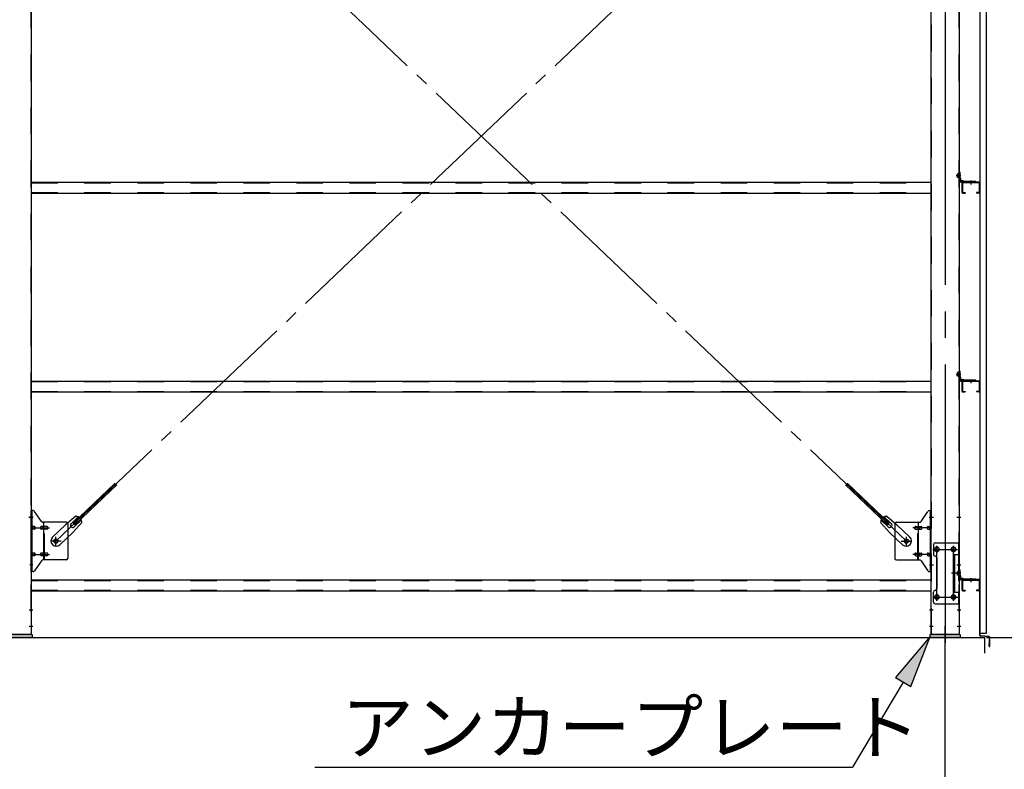
# Model space of a CAD drawing. Extents: x 868 to 32764, y 310 to 22484.
# Drawn here: x 23846 to 26817, y 14027 to 16289 of the extents above; entities that cross this region are included whole.
import ezdxf

# ---------------------------------------------------------------- set-up
doc = ezdxf.new("R2010")
doc.units = 0
doc.header["$LTSCALE"] = 80
doc.header["$MEASUREMENT"] = 0
for name, pattern in [('1PL-M', [15, 12, -1, 1, -1]), ('1PL-SL', [6.5, 5, -0.5, 0.5, -0.5]), ('HIDE-M', [2, 1, -1])]:
    doc.linetypes.add(name, pattern=pattern)
for name, color, linetype in [('1PL-M1', 6, '1PL-M'), ('HIKIDASHI', 6, 'CONTINUOUS'), ('SUNPOU', 4, 'CONTINUOUS'), ('アンカ-プレ-ト', 1, 'CONTINUOUS'), ('ブレ-ス', 3, 'CONTINUOUS'), ('ブレ-ス取付金物', 2, 'CONTINUOUS'), ('壁', 3, 'CONTINUOUS'), ('後柱', 3, 'CONTINUOUS'), ('水切り', 3, 'CONTINUOUS'), ('胴縁', 1, 'CONTINUOUS'), ('胴縁金具', 2, 'CONTINUOUS')]:
    doc.layers.add(name, color=color, linetype=linetype)
doc.styles.add('01', font='ROMANS', dxfattribs={"height": 3, "bigfont": 'BIGFONT'})

msp = doc.modelspace()

# ---------------------------------------------------------------- linework, layer by layer
at = {"layer": '1PL-M1'}
msp.add_line((26638.4, 12594), (26638.4, 14403), dxfattribs=at)
at = {"layer": 'HIKIDASHI'}
for p, q in [((26593.4, 14428), (26488.5, 14304.3)), ((26534.3, 14276.9), (26593.4, 14428)), ((26511.4, 14290.6), (26358.3, 14034)), ((26488.5, 14304.3), (26534.3, 14276.9)), ((24736.9, 14034), (26358.3, 14034))]:
    msp.add_line(p, q, dxfattribs=at)
msp.add_solid([(26534.3, 14276.9), (26488.5, 14304.3), (26593.4, 14428)], dxfattribs=at)
at = {"layer": 'SUNPOU'}
for p, q in [((18118.4, 14425), (26758.4, 14425)), ((26758.4, 14378), (26758.4, 14425)), ((26763.4, 14425), (28018.4, 14425)), ((26763.4, 14425), (27618.4, 14425))]:
    msp.add_line(p, q, dxfattribs=at)
at = {"layer": 'アンカ-プレ-ト', "color": 6, "linetype": '1PL-SL'}
msp.add_line((26638.4, 14403), (26638.4, 14459), dxfattribs=at)
at = {"layer": 'アンカ-プレ-ト'}
for p, q in [((23793.4, 14434), (23883.4, 14434)), ((23883.4, 14425), (23793.4, 14425)), ((23883.4, 14434), (23883.4, 14425)), ((26593.4, 14425), (26593.4, 14434)), ((26593.4, 14434), (26683.4, 14434)), ((26683.4, 14425), (26593.4, 14425)), ((26683.4, 14434), (26683.4, 14425))]:
    msp.add_line(p, q, dxfattribs=at)
at = {"layer": 'ブレ-ス', "color": 6, "linetype": '1PL-SL'}
for p, q in [((23955.4, 14716), (26521.4, 17160)), ((26521.4, 14716), (23955.4, 17160))]:
    msp.add_line(p, q, dxfattribs=at)
at = {"layer": 'ブレ-ス'}
for p, q in [((24007.3, 14770.2), (24134, 14890.9)), ((24012.2, 14765.2), (24138.9, 14885.9)), ((26464.7, 14765.2), (26338, 14885.9)), ((26469.5, 14770.2), (26342.8, 14890.9)), ((23945.1, 14728.3), (23984.2, 14765.5)), ((24015, 14791.1), (23984.2, 14765.5)), ((24001, 14768.6), (24022.4, 14789)), ((24033.4, 14771.8), (24006.3, 14742.3)), ((24012.2, 14765.2), (24007.3, 14770.2)), ((24010.2, 14758.9), (24031.6, 14779.3)), ((26443.5, 14771.8), (26470.5, 14742.3)), ((26466.6, 14758.9), (26445.2, 14779.3)), ((26475.9, 14768.6), (26454.5, 14789)), ((26461.9, 14791.1), (26492.6, 14765.5)), ((26464.7, 14765.2), (26469.5, 14770.2)), ((26531.7, 14728.3), (26492.6, 14765.5)), ((23967.2, 14705.1), (24006.3, 14742.3)), ((26509.6, 14705.1), (26470.5, 14742.3))]:
    msp.add_line(p, q, dxfattribs=at)
for centre in [(23955.4, 14716), (26521.4, 14716)]:
    msp.add_circle(centre, 5.5, dxfattribs=at)
for centre, radius, start, end in [((24005.6, 14763.8), 6.7, 133.6054, 313.6054), ((24013.4, 14771.2), 20, 53.6841, 85.4411), ((24013.4, 14771.2), 20, 1.7698, 33.5268), ((26463.5, 14771.2), 20, 146.4732, 178.2302), ((26463.5, 14771.2), 20, 94.5589, 126.3159), ((26471.2, 14763.8), 6.7, 226.3946, 46.3946), ((23956.2, 14716.7), 16, 133.6054, 313.6054), ((26520.7, 14716.7), 16, 226.3946, 46.3946)]:
    msp.add_arc(centre, radius, start, end, dxfattribs=at)
at = {"layer": 'ブレ-ス取付金物'}
for p, q in [((23886.3, 14808), (23880.9, 14808)), ((23880.9, 14624), (23880.9, 14808)), ((23883.2, 14624), (23883.2, 14808)), ((23911.4, 14775.2), (23890.4, 14805.8)), ((26565.4, 14775.2), (26586.4, 14805.8)), ((26590.6, 14808), (26595.9, 14808)), ((26593.6, 14624), (26593.6, 14808)), ((26595.9, 14624), (26595.9, 14808)), ((23883.2, 14768), (23880.9, 14768)), ((23985.9, 14773), (23915.6, 14773)), ((23918.6, 14659), (23918.6, 14773)), ((23990.9, 14768), (23990.9, 14664)), ((26485.9, 14768), (26485.9, 14664)), ((26490.9, 14773), (26561.3, 14773)), ((26558.2, 14659), (26558.2, 14773)), ((26593.6, 14768), (26595.9, 14768)), ((23889.7, 14760), (23883.2, 14760)), ((23889.7, 14752), (23883.2, 14752)), ((23917.6, 14760), (23911.1, 14760)), ((23917.6, 14752), (23911.1, 14752)), ((23927.4, 14760), (23918.6, 14760)), ((23927.4, 14752), (23918.6, 14752)), ((26549.4, 14760), (26558.2, 14760)), ((26549.4, 14752), (26558.2, 14752)), ((26559.2, 14760), (26565.7, 14760)), ((26559.2, 14752), (26565.7, 14752)), ((26587.1, 14760), (26593.6, 14760)), ((26587.1, 14752), (26593.6, 14752)), ((26602.9, 14706), (26602.9, 14676)), ((26607.9, 14711), (26680.9, 14711)), ((26678.6, 14711), (26678.6, 14676)), ((26680.9, 14711), (26680.9, 14527)), ((23889.7, 14680), (23883.2, 14680)), ((23917.6, 14680), (23911.1, 14680)), ((23927.4, 14680), (23918.6, 14680)), ((26549.4, 14680), (26558.2, 14680)), ((26559.2, 14680), (26565.7, 14680)), ((26587.1, 14680), (26593.6, 14680)), ((26664.1, 14676), (26680.9, 14676)), ((26664.1, 14676), (26664.1, 14562)), ((26666.4, 14676), (26666.4, 14562)), ((23883.2, 14664), (23880.9, 14664)), ((23889.7, 14672), (23883.2, 14672)), ((23911.4, 14656.8), (23890.4, 14626.2)), ((23917.6, 14672), (23911.1, 14672)), ((23985.9, 14659), (23915.6, 14659)), ((23927.4, 14672), (23918.6, 14672)), ((26490.9, 14659), (26561.3, 14659)), ((26549.4, 14672), (26558.2, 14672)), ((26559.2, 14672), (26565.7, 14672)), ((26565.4, 14656.8), (26586.4, 14626.2)), ((26587.1, 14672), (26593.6, 14672)), ((26593.6, 14664), (26595.9, 14664)), ((26612.9, 14666), (26612.9, 14572)), ((23886.3, 14624), (23880.9, 14624)), ((26590.6, 14624), (26595.9, 14624)), ((26602.9, 14532), (26602.9, 14562)), ((26664.1, 14562), (26680.9, 14562)), ((26678.6, 14562), (26678.6, 14527)), ((26607.9, 14527), (26680.9, 14527))]:
    msp.add_line(p, q, dxfattribs=at)
at = {"layer": 'ブレ-ス取付金物', "color": 6, "linetype": '1PL-SL'}
for p, q in [((23887, 14788), (23875.9, 14788)), ((26589.9, 14788), (26601, 14788)), ((23878.4, 14756), (23935.8, 14756)), ((26598.4, 14756), (26541, 14756)), ((23971.4, 14716), (23939.6, 14716)), ((23955.4, 14703), (23955.4, 14728.9)), ((26505.4, 14716), (26537.2, 14716)), ((26521.4, 14703), (26521.4, 14728.9)), ((23878.4, 14676), (23935.8, 14676)), ((26598.4, 14676), (26541, 14676)), ((26601.4, 14691), (26675.6, 14691)), ((26613.4, 14700.6), (26613.4, 14680.6)), ((26663.4, 14700.6), (26663.4, 14680.6)), ((23885.9, 14644), (23877, 14644)), ((26590.9, 14644), (26599.9, 14644)), ((26671.9, 14619), (26657, 14619)), ((26601.6, 14547), (26676.9, 14547)), ((26613.4, 14556.6), (26613.4, 14536.6)), ((26663.4, 14556.6), (26663.4, 14536.6))]:
    msp.add_line(p, q, dxfattribs=at)
at = {"layer": 'ブレ-ス取付金物', "color": 6, "linetype": 'HIDE-M'}
for p, q in [((23920.9, 14659), (23920.9, 14773)), ((26555.9, 14659), (26555.9, 14773)), ((26678.6, 14676), (26678.6, 14562))]:
    msp.add_line(p, q, dxfattribs=at)
at = {"layer": 'ブレ-ス取付金物'}
for centre, radius in [((23955.4, 14716), 6.5), ((26521.4, 14716), 6.5), ((26613.4, 14691), 6), ((26663.4, 14691), 6), ((26613.4, 14547), 6), ((26663.4, 14547), 6)]:
    msp.add_circle(centre, radius, dxfattribs=at)
for centre, radius, start, end in [((23886.3, 14803), 5, 34.439, 90), ((23886.3, 14803), 5, 34.439, 90), ((26590.6, 14803), 5, 90, 145.561), ((26590.6, 14803), 5, 90, 145.561), ((23915.6, 14778), 5, 214.439, 270), ((23985.9, 14768), 5, 0, 90), ((26490.9, 14768), 5, 90, 180), ((26561.3, 14778), 5, 270, 325.561), ((23883.2, 14758.4), 1.61, 56.4659, 90), ((23883.2, 14753.6), 1.61, 270, 303.5341), ((23882.5, 14757.2), 2.98, 32.0054, 56.4659), ((23882.5, 14754.7), 2.98, 303.5341, 327.9946), ((23881.3, 14756.5), 4.4, 14.5143, 32.0054), ((23881.3, 14755.5), 4.4, 327.9946, 345.4857), ((23879.3, 14756), 6.38, 360, 14.5143), ((23879.3, 14756), 6.38, 345.4857, 0), ((23889.7, 14756.9), 3.07, 64.6677, 90), ((23889.7, 14755.1), 3.07, 270, 295.3323), ((23889.5, 14756.5), 3.57, 41.1859, 64.6677), ((23889.5, 14755.5), 3.57, 295.3323, 318.8141), ((23889.2, 14756.2), 4.01, 19.9224, 41.1859), ((23889.2, 14755.8), 4.01, 318.8141, 340.0776), ((23888.7, 14756), 4.56, 0, 19.9224), ((23888.7, 14756), 4.56, 340.0776, 360), ((23915, 14756), 6.38, 165.4857, 180), ((23915, 14756), 6.38, 180, 194.5143), ((23913.1, 14756.5), 4.4, 147.9946, 165.4857), ((23913.1, 14755.5), 4.4, 194.5143, 212.0054), ((23911.9, 14757.2), 2.98, 123.5341, 147.9946), ((23911.9, 14754.7), 2.98, 212.0054, 236.4659), ((23911.1, 14758.4), 1.61, 90, 123.5341), ((23911.1, 14753.6), 1.61, 236.4659, 270), ((23922.5, 14756), 6.38, 165.4857, 180), ((23922.5, 14756), 6.38, 180, 194.5143), ((23920.6, 14756.5), 4.4, 147.9946, 165.4857), ((23920.6, 14755.5), 4.4, 194.5143, 212.0054), ((23919.4, 14757.2), 2.98, 123.5341, 147.9946), ((23919.4, 14754.7), 2.98, 212.0054, 236.4659), ((23918.6, 14758.4), 1.61, 90, 123.5341), ((23918.6, 14753.6), 1.61, 236.4659, 270), ((23927.4, 14756.9), 3.07, 64.6677, 90), ((23927.4, 14755.1), 3.07, 270, 295.3323), ((23927.2, 14756.5), 3.57, 41.1859, 64.6677), ((23927.2, 14755.5), 3.57, 295.3323, 318.8141), ((23926.9, 14756.2), 4.01, 19.9224, 41.1859), ((23926.9, 14755.8), 4.01, 318.8141, 340.0776), ((23926.4, 14756), 4.56, 0, 19.9224), ((23926.4, 14756), 4.56, 340.0776, 360), ((26550.5, 14756), 4.56, 160.0776, 180), ((26550.5, 14756), 4.56, 180, 199.9224), ((26550, 14756.2), 4.01, 138.8141, 160.0776), ((26550, 14755.8), 4.01, 199.9224, 221.1859), ((26549.6, 14756.5), 3.57, 115.3323, 138.8141), ((26549.6, 14755.5), 3.57, 221.1859, 244.6677), ((26549.4, 14756.9), 3.07, 90, 115.3323), ((26549.4, 14755.1), 3.07, 244.6677, 270), ((26558.2, 14758.4), 1.61, 56.4659, 90), ((26558.2, 14753.6), 1.61, 270, 303.5341), ((26557.5, 14757.2), 2.98, 32.0054, 56.4659), ((26557.5, 14754.7), 2.98, 303.5341, 327.9946), ((26556.3, 14756.5), 4.4, 14.5143, 32.0054), ((26556.3, 14755.5), 4.4, 327.9946, 345.4857), ((26554.3, 14756), 6.38, 360, 14.5143), ((26554.3, 14756), 6.38, 345.4857, 0), ((26565.7, 14758.4), 1.61, 56.4659, 90), ((26565.7, 14753.6), 1.61, 270, 303.5341), ((26565, 14757.2), 2.98, 32.0054, 56.4659), ((26565, 14754.7), 2.98, 303.5341, 327.9946), ((26563.8, 14756.5), 4.4, 14.5143, 32.0054), ((26563.8, 14755.5), 4.4, 327.9946, 345.4857), ((26561.8, 14756), 6.38, 360, 14.5143), ((26561.8, 14756), 6.38, 345.4857, 0), ((26588.2, 14756), 4.56, 160.0776, 180), ((26588.2, 14756), 4.56, 180, 199.9224), ((26587.7, 14756.2), 4.01, 138.8141, 160.0776), ((26587.7, 14755.8), 4.01, 199.9224, 221.1859), ((26587.3, 14756.5), 3.57, 115.3323, 138.8141), ((26587.3, 14755.5), 3.57, 221.1859, 244.6677), ((26587.1, 14756.9), 3.07, 90, 115.3323), ((26587.1, 14755.1), 3.07, 244.6677, 270), ((26597.5, 14756), 6.38, 165.4857, 180), ((26597.5, 14756), 6.38, 180, 194.5143), ((26595.6, 14756.5), 4.4, 147.9946, 165.4857), ((26595.6, 14755.5), 4.4, 194.5143, 212.0054), ((26594.4, 14757.2), 2.98, 123.5341, 147.9946), ((26594.4, 14754.7), 2.98, 212.0054, 236.4659), ((26593.6, 14758.4), 1.61, 90, 123.5341), ((26593.6, 14753.6), 1.61, 236.4659, 270), ((26607.9, 14706), 5, 90, 180), ((23883.2, 14678.4), 1.61, 56.4659, 90), ((23882.5, 14677.2), 2.98, 32.0054, 56.4659), ((23881.3, 14676.5), 4.4, 14.5143, 32.0054), ((23879.3, 14676), 6.38, 360, 14.5143), ((23879.3, 14676), 6.38, 345.4857, 0), ((23889.7, 14676.9), 3.07, 64.6677, 90), ((23889.5, 14676.5), 3.57, 41.1859, 64.6677), ((23889.2, 14676.2), 4.01, 19.9224, 41.1859), ((23888.7, 14676), 4.56, 0, 19.9224), ((23888.7, 14676), 4.56, 340.0776, 360), ((23915, 14676), 6.38, 165.4857, 180), ((23915, 14676), 6.38, 180, 194.5143), ((23913.1, 14676.5), 4.4, 147.9946, 165.4857), ((23911.9, 14677.2), 2.98, 123.5341, 147.9946), ((23911.1, 14678.4), 1.61, 90, 123.5341), ((23922.5, 14676), 6.38, 165.4857, 180), ((23922.5, 14676), 6.38, 180, 194.5143), ((23920.6, 14676.5), 4.4, 147.9946, 165.4857), ((23919.4, 14677.2), 2.98, 123.5341, 147.9946), ((23918.6, 14678.4), 1.61, 90, 123.5341), ((23927.4, 14676.9), 3.07, 64.6677, 90), ((23927.2, 14676.5), 3.57, 41.1859, 64.6677), ((23926.9, 14676.2), 4.01, 19.9224, 41.1859), ((23926.4, 14676), 4.56, 0, 19.9224), ((23926.4, 14676), 4.56, 340.0776, 360), ((26550.5, 14676), 4.56, 160.0776, 180), ((26550.5, 14676), 4.56, 180, 199.9224), ((26550, 14676.2), 4.01, 138.8141, 160.0776), ((26549.6, 14676.5), 3.57, 115.3323, 138.8141), ((26549.4, 14676.9), 3.07, 90, 115.3323), ((26558.2, 14678.4), 1.61, 56.4659, 90), ((26557.5, 14677.2), 2.98, 32.0054, 56.4659), ((26556.3, 14676.5), 4.4, 14.5143, 32.0054), ((26554.3, 14676), 6.38, 360, 14.5143), ((26554.3, 14676), 6.38, 345.4857, 0), ((26565.7, 14678.4), 1.61, 56.4659, 90), ((26565, 14677.2), 2.98, 32.0054, 56.4659), ((26563.8, 14676.5), 4.4, 14.5143, 32.0054), ((26561.8, 14676), 6.38, 360, 14.5143), ((26561.8, 14676), 6.38, 345.4857, 0), ((26588.2, 14676), 4.56, 160.0776, 180), ((26588.2, 14676), 4.56, 180, 199.9224), ((26587.7, 14676.2), 4.01, 138.8141, 160.0776), ((26587.3, 14676.5), 3.57, 115.3323, 138.8141), ((26587.1, 14676.9), 3.07, 90, 115.3323), ((26597.5, 14676), 6.38, 165.4857, 180), ((26597.5, 14676), 6.38, 180, 194.5143), ((26595.6, 14676.5), 4.4, 147.9946, 165.4857), ((26594.4, 14677.2), 2.98, 123.5341, 147.9946), ((26593.6, 14678.4), 1.61, 90, 123.5341), ((26607.9, 14676), 5, 180, 270), ((23883.2, 14673.6), 1.61, 270, 303.5341), ((23882.5, 14674.7), 2.98, 303.5341, 327.9946), ((23881.3, 14675.5), 4.4, 327.9946, 345.4857), ((23889.7, 14675.1), 3.07, 270, 295.3323), ((23889.5, 14675.5), 3.57, 295.3323, 318.8141), ((23889.2, 14675.8), 4.01, 318.8141, 340.0776), ((23913.1, 14675.5), 4.4, 194.5143, 212.0054), ((23911.9, 14674.7), 2.98, 212.0054, 236.4659), ((23911.1, 14673.6), 1.61, 236.4659, 270), ((23915.6, 14654), 5, 90, 145.561), ((23920.6, 14675.5), 4.4, 194.5143, 212.0054), ((23919.4, 14674.7), 2.98, 212.0054, 236.4659), ((23918.6, 14673.6), 1.61, 236.4659, 270), ((23927.4, 14675.1), 3.07, 270, 295.3323), ((23927.2, 14675.5), 3.57, 295.3323, 318.8141), ((23926.9, 14675.8), 4.01, 318.8141, 340.0776), ((23985.9, 14664), 5, 270, 0), ((26490.9, 14664), 5, 180, 270), ((26550, 14675.8), 4.01, 199.9224, 221.1859), ((26549.6, 14675.5), 3.57, 221.1859, 244.6677), ((26549.4, 14675.1), 3.07, 244.6677, 270), ((26558.2, 14673.6), 1.61, 270, 303.5341), ((26557.5, 14674.7), 2.98, 303.5341, 327.9946), ((26556.3, 14675.5), 4.4, 327.9946, 345.4857), ((26561.3, 14654), 5, 34.439, 90), ((26565.7, 14673.6), 1.61, 270, 303.5341), ((26565, 14674.7), 2.98, 303.5341, 327.9946), ((26563.8, 14675.5), 4.4, 327.9946, 345.4857), ((26587.7, 14675.8), 4.01, 199.9224, 221.1859), ((26587.3, 14675.5), 3.57, 221.1859, 244.6677), ((26587.1, 14675.1), 3.07, 244.6677, 270), ((26595.6, 14675.5), 4.4, 194.5143, 212.0054), ((26594.4, 14674.7), 2.98, 212.0054, 236.4659), ((26593.6, 14673.6), 1.61, 236.4659, 270), ((26607.9, 14666), 5, 0, 90), ((23886.3, 14629), 5, 270, 325.561), ((26590.6, 14629), 5, 214.439, 270), ((26607.9, 14562), 5, 90, 180), ((26607.9, 14572), 5, 270, 0), ((26607.9, 14532), 5, 180, 270)]:
    msp.add_arc(centre, radius, start, end, dxfattribs=at)
at = {"layer": '壁'}
for p, q in [((26742.9, 17626), (26742.9, 14438)), ((26762.9, 14438), (26762.9, 17626)), ((26742.9, 14438), (26762.9, 14438))]:
    msp.add_line(p, q, dxfattribs=at)
at = {"layer": '後柱', "color": 6, "linetype": '1PL-M'}
msp.add_line((26638.4, 17649), (26638.4, 14409), dxfattribs=at)
at = {"layer": '後柱', "color": 6, "linetype": 'HIDE-M'}
for p, q in [((23879.3, 17624), (23879.3, 14434)), ((26597.5, 14434), (26597.5, 17624)), ((26679.3, 17624), (26679.3, 14434)), ((26675.3, 15813.4), (26675.3, 15824.6)), ((26678.9, 15824.6), (26675.3, 15824.6)), ((26680.2, 15823.5), (26675.3, 15823.5)), ((26678.9, 15823), (26675.3, 15823)), ((26678.9, 15815), (26675.3, 15815)), ((26680.2, 15814.5), (26675.3, 15814.5)), ((26678.9, 15813.4), (26675.3, 15813.4)), ((26675.3, 15213.4), (26675.3, 15224.6)), ((26678.9, 15224.6), (26675.3, 15224.6)), ((26680.2, 15223.5), (26675.3, 15223.5)), ((26678.9, 15223), (26675.3, 15223)), ((26678.9, 15215), (26675.3, 15215)), ((26680.2, 15214.5), (26675.3, 15214.5)), ((26678.9, 15213.4), (26675.3, 15213.4)), ((23879.3, 14794), (23880.9, 14794)), ((23879.3, 14782), (23880.9, 14782)), ((26595.9, 14794), (26597.5, 14794)), ((26595.9, 14782), (26597.5, 14782)), ((26679.3, 14794), (26680.9, 14794)), ((26679.3, 14782), (26680.9, 14782)), ((26595.9, 14650), (26597.5, 14650)), ((26679.3, 14650), (26680.9, 14650)), ((26595.9, 14638), (26597.5, 14638)), ((26678.9, 14624.6), (26675.3, 14624.6)), ((26675.3, 14613.4), (26675.3, 14624.6)), ((26680.2, 14623.5), (26675.3, 14623.5)), ((26678.9, 14623), (26675.3, 14623)), ((26679.3, 14638), (26680.9, 14638)), ((26678.9, 14615), (26675.3, 14615)), ((26680.2, 14614.5), (26675.3, 14614.5)), ((26678.9, 14613.4), (26675.3, 14613.4)), ((23879.3, 14515), (23880.9, 14515)), ((23879.3, 14503), (23880.9, 14503)), ((26595.9, 14515), (26597.5, 14515)), ((26595.9, 14503), (26597.5, 14503)), ((26679.3, 14515), (26680.9, 14515)), ((26679.3, 14503), (26680.9, 14503)), ((23879.3, 14465), (23880.9, 14465)), ((23879.3, 14453), (23880.9, 14453)), ((26595.9, 14465), (26597.5, 14465)), ((26595.9, 14453), (26597.5, 14453)), ((26679.3, 14465), (26680.9, 14465)), ((26679.3, 14453), (26680.9, 14453))]:
    msp.add_line(p, q, dxfattribs=at)
at = {"layer": '後柱'}
for p, q in [((23880.9, 17624), (23880.9, 14434)), ((26595.9, 14434), (26595.9, 17624)), ((26680.9, 17624), (26680.9, 14434)), ((26614.9, 14697), (26611.9, 14697)), ((26611.9, 14685), (26614.9, 14685)), ((26664.9, 14697), (26661.9, 14697)), ((26661.9, 14685), (26664.9, 14685)), ((26614.9, 14553), (26611.9, 14553)), ((26611.9, 14541), (26614.9, 14541)), ((26664.9, 14553), (26661.9, 14553)), ((26661.9, 14541), (26664.9, 14541)), ((23880.9, 14434), (23795.9, 14434)), ((26680.9, 14434), (26595.9, 14434))]:
    msp.add_line(p, q, dxfattribs=at)
at = {"layer": '後柱', "color": 6, "linetype": '1PL-SL'}
for p, q in [((26671.9, 15819), (26685.9, 15819)), ((26671.9, 15819), (26685.9, 15819)), ((26671.9, 15219), (26685.9, 15219)), ((26671.9, 15219), (26685.9, 15219)), ((23873.6, 14788), (23885.9, 14788)), ((26590.9, 14788), (26603.2, 14788)), ((26673.6, 14788), (26685.9, 14788)), ((26600.9, 14691), (26625.9, 14691)), ((26613.4, 14536), (26613.4, 14702)), ((26650.9, 14691), (26675.9, 14691)), ((26663.4, 14536), (26663.4, 14702)), ((26590.9, 14644), (26603.2, 14644)), ((26671.9, 14619), (26685.9, 14619)), ((26671.9, 14619), (26685.9, 14619)), ((26673.6, 14644), (26685.9, 14644)), ((26600.9, 14547), (26625.9, 14547)), ((26650.9, 14547), (26675.9, 14547)), ((23874.3, 14509), (23885.9, 14509)), ((26590.9, 14509), (26602.5, 14509)), ((26674.3, 14509), (26685.9, 14509)), ((23874.3, 14459), (23885.9, 14459)), ((26590.9, 14459), (26602.5, 14459)), ((26674.3, 14459), (26685.9, 14459))]:
    msp.add_line(p, q, dxfattribs=at)
at = {"layer": '後柱', "color": 6, "linetype": 'HIDE-M'}
for centre, radius, start, end in [((26678.9, 15825), 0.4, 270, 0), ((26678.9, 15825), 2, 270, 0), ((26678.9, 15813), 2, 0, 90), ((26678.9, 15813), 0.4, 0, 90), ((26678.9, 15225), 0.4, 270, 0), ((26678.9, 15225), 2, 270, 0), ((26678.9, 15213), 2, 0, 90), ((26678.9, 15213), 0.4, 0, 90), ((26678.9, 14625), 2, 270, 0), ((26678.9, 14625), 0.4, 270, 0), ((26678.9, 14613), 2, 0, 90), ((26678.9, 14613), 0.4, 0, 90)]:
    msp.add_arc(centre, radius, start, end, dxfattribs=at)
at = {"layer": '後柱'}
for centre, start, end in [((26611.9, 14691), 90, 270), ((26614.9, 14691), 270, 90), ((26661.9, 14691), 90, 270), ((26664.9, 14691), 270, 90), ((26611.9, 14547), 90, 270), ((26614.9, 14547), 270, 90), ((26661.9, 14547), 90, 270), ((26664.9, 14547), 270, 90)]:
    msp.add_arc(centre, 6, start, end, dxfattribs=at)
at = {"layer": '水切り'}
for p, q in [((26741.9, 14600), (26731.9, 14600)), ((26731.9, 14600), (26731.9, 14599)), ((26741.9, 14599), (26731.9, 14599)), ((26742.9, 14430.9), (26742.9, 14598)), ((26743.9, 14430.9), (26743.9, 14598)), ((26771, 14427.1), (26744.8, 14428.9)), ((26771.1, 14428.1), (26744.9, 14429.9)), ((26771.9, 14399), (26771.9, 14426.1)), ((26772.9, 14399), (26772.9, 14426.1)), ((26770.9, 14399), (26770.9, 14406)), ((26770.9, 14406), (26771.9, 14406))]:
    msp.add_line(p, q, dxfattribs=at)
for centre, radius, start, end in [((26741.9, 14598), 2, 0, 90), ((26741.9, 14598), 1, 0, 90), ((26744.9, 14430.9), 2, 180, 266.0548), ((26744.9, 14430.9), 1, 180, 266.0548), ((26770.9, 14426.1), 1, 0, 86.0548), ((26770.9, 14426.1), 2, 0, 86.0548), ((26771.9, 14399), 1, 180, 0)]:
    msp.add_arc(centre, radius, start, end, dxfattribs=at)
at = {"layer": '胴縁'}
for p, q in [((23880.9, 15799), (26595.9, 15799)), ((26688.9, 15796), (26688.9, 15769)), ((26690.5, 15796), (26690.5, 15769)), ((26739.9, 15799), (26691.9, 15799)), ((26739.9, 15797.4), (26691.9, 15797.4)), ((26741.3, 15796), (26741.3, 15769)), ((26742.9, 15796), (26742.9, 15769)), ((23880.9, 15766), (26595.9, 15766)), ((26691.9, 15767.6), (26698.9, 15767.6)), ((26691.9, 15766), (26698.9, 15766)), ((26698.9, 15767.6), (26698.9, 15766)), ((26732.9, 15767.6), (26732.9, 15766)), ((26739.9, 15767.6), (26732.9, 15767.6)), ((26739.9, 15766), (26732.9, 15766)), ((23880.9, 15199), (26595.9, 15199)), ((26688.9, 15196), (26688.9, 15169)), ((26690.5, 15196), (26690.5, 15169)), ((26739.9, 15199), (26691.9, 15199)), ((26739.9, 15197.4), (26691.9, 15197.4)), ((26741.3, 15196), (26741.3, 15169)), ((26742.9, 15196), (26742.9, 15169)), ((23880.9, 15166), (26595.9, 15166)), ((26691.9, 15167.6), (26698.9, 15167.6)), ((26691.9, 15166), (26698.9, 15166)), ((26698.9, 15167.6), (26698.9, 15166)), ((26732.9, 15167.6), (26732.9, 15166)), ((26739.9, 15167.6), (26732.9, 15167.6)), ((26739.9, 15166), (26732.9, 15166)), ((23880.9, 14599), (26595.9, 14599)), ((26688.9, 14596), (26688.9, 14569)), ((26690.5, 14596), (26690.5, 14569)), ((26739.9, 14599), (26691.9, 14599)), ((26739.9, 14597.4), (26691.9, 14597.4)), ((26741.3, 14596), (26741.3, 14569)), ((26742.9, 14596), (26742.9, 14569)), ((23880.9, 14566), (26595.9, 14566)), ((26691.9, 14567.6), (26698.9, 14567.6)), ((26691.9, 14566), (26698.9, 14566)), ((26698.9, 14567.6), (26698.9, 14566)), ((26739.9, 14567.6), (26732.9, 14567.6)), ((26732.9, 14567.6), (26732.9, 14566)), ((26739.9, 14566), (26732.9, 14566))]:
    msp.add_line(p, q, dxfattribs=at)
at = {"layer": '胴縁', "color": 6, "linetype": 'HIDE-M'}
for p, q in [((23880.9, 15797.4), (26595.9, 15797.4)), ((26710.9, 15797.4), (26710.9, 15799)), ((26720.9, 15797.4), (26720.9, 15799)), ((23880.9, 15767.6), (26595.9, 15767.6)), ((23880.9, 15197.4), (26595.9, 15197.4)), ((26710.9, 15197.4), (26710.9, 15199)), ((26720.9, 15197.4), (26720.9, 15199)), ((23880.9, 15167.6), (26595.9, 15167.6)), ((23880.9, 14597.4), (26595.9, 14597.4)), ((26710.9, 14597.4), (26710.9, 14599)), ((26720.9, 14597.4), (26720.9, 14599)), ((23880.9, 14567.6), (26595.9, 14567.6))]:
    msp.add_line(p, q, dxfattribs=at)
at = {"layer": '胴縁', "color": 6, "linetype": '1PL-M'}
for p, q in [((26715.9, 15804), (26715.9, 15792.4)), ((26715.9, 15204), (26715.9, 15192.4)), ((26715.9, 14604), (26715.9, 14592.4))]:
    msp.add_line(p, q, dxfattribs=at)
at = {"layer": '胴縁'}
for centre, radius, start, end in [((26691.9, 15796), 3, 90, 180), ((26691.9, 15796), 1.4, 90, 180), ((26739.9, 15796), 3, 0, 90), ((26739.9, 15796), 1.4, 0, 90), ((26691.9, 15769), 3, 180, 270), ((26691.9, 15769), 1.4, 180, 270), ((26739.9, 15769), 3, 270, 0), ((26739.9, 15769), 1.4, 270, 0), ((26691.9, 15196), 3, 90, 180), ((26691.9, 15196), 1.4, 90, 180), ((26739.9, 15196), 3, 0, 90), ((26739.9, 15196), 1.4, 0, 90), ((26691.9, 15169), 3, 180, 270), ((26691.9, 15169), 1.4, 180, 270), ((26739.9, 15169), 3, 270, 0), ((26739.9, 15169), 1.4, 270, 0), ((26691.9, 14596), 3, 90, 180), ((26691.9, 14596), 1.4, 90, 180), ((26739.9, 14596), 3, 0, 90), ((26739.9, 14596), 1.4, 0, 90), ((26691.9, 14569), 3, 180, 270), ((26691.9, 14569), 1.4, 180, 270), ((26739.9, 14569), 1.4, 270, 0), ((26739.9, 14569), 3, 270, 0)]:
    msp.add_arc(centre, radius, start, end, dxfattribs=at)
at = {"layer": '胴縁金具', "color": 6, "linetype": '1PL-SL'}
for p, q in [((26685.7, 15819), (26678.4, 15819)), ((26715.9, 15803.8), (26715.9, 15796.5)), ((26685.7, 15219), (26678.4, 15219)), ((26715.9, 15203.8), (26715.9, 15196.5)), ((26685.7, 14619), (26678.4, 14619)), ((26715.9, 14603.8), (26715.9, 14596.5))]:
    msp.add_line(p, q, dxfattribs=at)
at = {"layer": '胴縁金具'}
for p, q in [((26680.9, 15802), (26680.9, 15829)), ((26680.9, 15829), (26683.2, 15829)), ((26683.2, 15802), (26683.2, 15829)), ((26683.2, 15811.3), (26683.7, 15811.3)), ((26685.7, 15804.8), (26685.7, 15809.3)), ((26730.9, 15801.3), (26683.9, 15801.3)), ((26730.9, 15799), (26683.9, 15799)), ((26686.7, 15803.8), (26691.2, 15803.8)), ((26693.2, 15801.3), (26693.2, 15801.8)), ((26730.9, 15801.3), (26730.9, 15799)), ((26680.9, 15202), (26680.9, 15229)), ((26680.9, 15229), (26683.2, 15229)), ((26683.2, 15202), (26683.2, 15229)), ((26683.2, 15211.3), (26683.7, 15211.3)), ((26730.9, 15201.3), (26683.9, 15201.3)), ((26730.9, 15199), (26683.9, 15199)), ((26685.7, 15204.8), (26685.7, 15209.3)), ((26686.7, 15203.8), (26691.2, 15203.8)), ((26693.2, 15201.3), (26693.2, 15201.8)), ((26730.9, 15201.3), (26730.9, 15199)), ((26680.9, 14629), (26683.2, 14629)), ((26680.9, 14602), (26680.9, 14629)), ((26683.2, 14602), (26683.2, 14629)), ((26683.2, 14611.3), (26683.7, 14611.3)), ((26730.9, 14601.3), (26683.9, 14601.3)), ((26730.9, 14599), (26683.9, 14599)), ((26685.7, 14604.8), (26685.7, 14609.3)), ((26686.7, 14603.8), (26691.2, 14603.8)), ((26693.2, 14601.3), (26693.2, 14601.8)), ((26730.9, 14601.3), (26730.9, 14599))]:
    msp.add_line(p, q, dxfattribs=at)
at = {"layer": '胴縁金具', "color": 6, "linetype": 'HIDE-M'}
for p, q in [((26683.2, 15824), (26680.9, 15824)), ((26683.2, 15814), (26680.9, 15814)), ((26709.9, 15801.3), (26709.9, 15799)), ((26721.9, 15801.3), (26721.9, 15799)), ((26683.2, 15224), (26680.9, 15224)), ((26683.2, 15214), (26680.9, 15214)), ((26709.9, 15201.3), (26709.9, 15199)), ((26721.9, 15201.3), (26721.9, 15199)), ((26683.2, 14624), (26680.9, 14624)), ((26683.2, 14614), (26680.9, 14614)), ((26709.9, 14601.3), (26709.9, 14599)), ((26721.9, 14601.3), (26721.9, 14599))]:
    msp.add_line(p, q, dxfattribs=at)
at = {"layer": '胴縁金具'}
for centre, radius, start, end in [((26683.7, 15809.3), 2, 0, 90), ((26686.7, 15804.8), 1, 180, 270), ((26683.9, 15802), 3, 180, 270), ((26683.9, 15802), 0.7, 180, 270), ((26691.2, 15801.8), 2, 0, 90), ((26683.7, 15209.3), 2, 0, 90), ((26683.9, 15202), 3, 180, 270), ((26683.9, 15202), 0.7, 180, 270), ((26686.7, 15204.8), 1, 180, 270), ((26691.2, 15201.8), 2, 0, 90), ((26683.9, 14602), 3, 180, 270), ((26683.9, 14602), 0.7, 180, 270), ((26683.7, 14609.3), 2, 0, 90), ((26686.7, 14604.8), 1, 180, 270), ((26691.2, 14601.8), 2, 0, 90)]:
    msp.add_arc(centre, radius, start, end, dxfattribs=at)

# ---------------------------------------------------------------- texts
at = {"layer": 'HIKIDASHI', "style": '01'}
msp.add_text('アンカープレート', height=160, dxfattribs=at).set_placement((24816.9, 14074))

doc.saveas('drawing.dxf')
